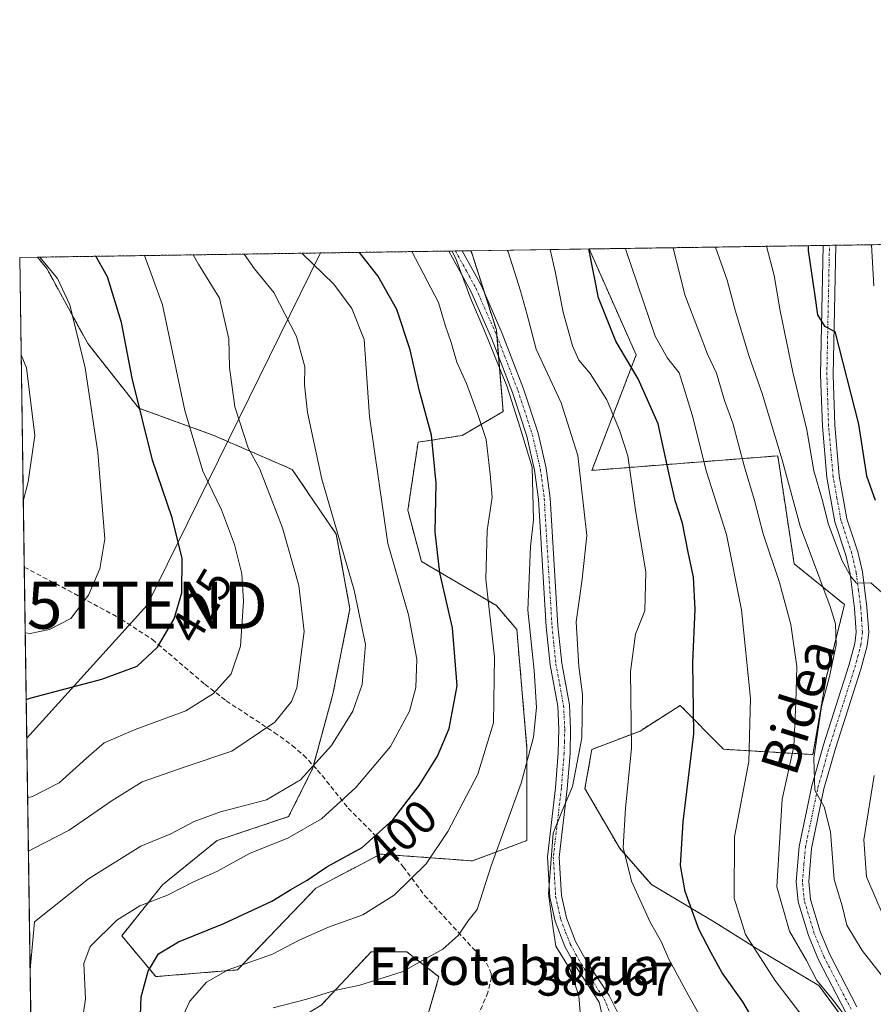
# Model space of a CAD drawing. Units: metres. Extents: x 600017 to 603443, y 4770806 to 4773170.
# Drawn here: x 600017 to 600199, y 4772961 to 4773170 of the extents above; entities that cross this region are included whole.
import ezdxf
from ezdxf.enums import TextEntityAlignment as Align

# ---------------------------------------------------------------- set-up
doc = ezdxf.new("R2010")
doc.units = ezdxf.units.M
doc.header["$MEASUREMENT"] = 0
for name, pattern in [('TRAZO_Y_PUNTO', [1, 0.5, -0.25, 0, -0.25]), ('TRAZOS', [0.75, 0.5, -0.25]), ('TRAZOSX2', [1.5, 1, -0.5])]:
    doc.linetypes.add(name, pattern=pattern)
doc.layers.get('0').update_dxf_attribs({"lineweight": 5})
for name, color, linetype, lineweight in [('Arbolado forestal', 92, 'TRAZOS', 0), ('Arbolado forestal CxS', 92, 'Continuous', 0), ('Camino', 19, 'Continuous', 0), ('Camino Cxs', 19, 'Continuous', 0), ('Camino eje', 39, 'TRAZO_Y_PUNTO', 13), ('Comarca CxS', 133, 'Continuous', 0), ('Comunidad Autónoma CxS', 142, 'Continuous', 0), ('Curva de nivel maestra', 36, 'Continuous', 30), ('Curva de nivel normal', 36, 'Continuous', 0), ('Municipio CxS', 142, 'Continuous', 0), ('Pastizal CxS', 92, 'Continuous', 0), ('Pista pavimentada', 135, 'Continuous', 13), ('Pista pavimentada Cxs', 135, 'Continuous', 0), ('Pista pavimentada eje', 135, 'TRAZO_Y_PUNTO', 0), ('Provincia CxS', 1, 'Continuous', 0), ('Rótulo de curva de nivel directora', 19, 'Continuous', 0), ('Rótulo de punto de cota en terreno', 19, 'Continuous', 0), ('Senda', 19, 'TRAZOSX2', 0), ('Tendido', 6, 'Continuous', 0), ('Texto cartográfico', 19, 'Continuous', 0), ('Torre de tendido puntual', 7, 'Continuous', 0)]:
    doc.layers.add(name, color=color, linetype=linetype, lineweight=lineweight)
doc.styles.add('Arial', font='txt', dxfattribs={"height": 0.2})

# ---------------------------------------------------------------- blocks, each defined once
blk = doc.blocks.new('*U158')
at = {"layer": 'Arbolado forestal CxS', "color": 92, "linetype": 'Continuous', "lineweight": 0}
blk.add_polyline3d([(600221.7, 4772963.11, 351.39), (600196.53, 4772948, 365.25), (600192.54, 4772957.6, 366.19), (600187.18, 4772964.91, 365.88), (600174.02, 4772972.71, 369.78), (600164.76, 4772978.56, 372.63), (600151.6, 4772986.36, 378.24), (600144.77, 4772994.16, 380.1), (600137.46, 4773006.83, 383.56), (600138.93, 4773015.12, 383.91), (600149.16, 4773019.02, 379.6), (600157.7, 4773024.47, 375.95), (600166.89, 4773015.14, 372.52), (600185.91, 4773014.02, 359.88), (600188.7, 4773030.24, 360.07), (600192.62, 4773045.91, 357.78), (600181.91, 4773054.58, 362.01), (600178.44, 4773077.53, 360.02), (600138.93, 4773074.44, 383.76), (600148.35, 4773098.98, 373.39), (600138.35, 4773121.51, 374.69), (600246.35, 4773123.12, 327.72)], dxfattribs=at)
blk = doc.blocks.new('*U176')
at = {"layer": 'Curva de nivel normal', "color": 36, "linetype": 'Continuous', "lineweight": 0}
blk.add_polyline3d([(600065.06, 4773120.42, 410), (600065.06, 4773120.42, 410), (600067.25, 4773117.32, 410), (600071.31, 4773112.24, 410), (600076.19, 4773102.91, 410), (600077.91, 4773096.43, 410), (600077.88, 4773092.66, 410), (600078.47, 4773086.71, 410), (600081.51, 4773072.55, 410), (600088.42, 4773048.98, 410), (600090.79, 4773037.45, 410), (600090.13, 4773028.92, 410), (600088.11, 4773023.25, 410), (600083.58, 4773015.92, 410), (600077.01, 4773008.63, 410), (600069.8, 4773004.39, 410), (600059.98, 4773001.84, 410), (600054.4, 4772999.8, 410), (600049.47, 4772997.16, 410), (600043.08, 4772994.54, 410), (600031.94, 4772987.58, 410), (600020.47, 4772978.42, 410), (600019.55, 4772968.3, 410)], dxfattribs=at)
blk = doc.blocks.new('*U229')
at = {"layer": 'Curva de nivel normal', "color": 36, "linetype": 'Continuous', "lineweight": 0}
blk.add_polyline3d([(600120.95, 4773121.25, 385), (600121.11, 4773120.91, 385), (600123.74, 4773112.58, 385), (600125.21, 4773107.48, 385), (600127.1, 4773100.2, 385), (600132.42, 4773088.82, 385), (600135.93, 4773077.58, 385), (600137.88, 4773060.58, 385), (600136.86, 4773051.34, 385), (600135.59, 4773042.21, 385), (600136.14, 4773032.72, 385), (600136.96, 4773026.85, 385), (600136.81, 4773017.59, 385), (600134.83, 4773007.21, 385), (600132.62, 4773002.07, 385), (600130.69, 4772997.31, 385), (600129.74, 4772984.41, 385), (600130.69, 4772977.03, 385), (600131.29, 4772973.3, 385), (600134.34, 4772968.35, 385), (600136.17, 4772962.75, 385), (600136.81, 4772954.88, 385)], dxfattribs=at)
blk = doc.blocks.new('*U231')
at = {"layer": 'Curva de nivel normal', "color": 36, "linetype": 'Continuous', "lineweight": 0}
blk.add_polyline3d([(600192.92, 4772958.24, 365), (600189.63, 4772962.51, 365), (600186.7, 4772965.96, 365), (600184.57, 4772970.24, 365), (600180.93, 4772976.45, 365), (600178.24, 4772985.93, 365), (600179.34, 4773004.54, 365), (600181.88, 4773015.72, 365), (600182.3, 4773025, 365), (600182.5, 4773032.71, 365), (600181.22, 4773041.64, 365), (600178.77, 4773050.59, 365), (600175.3, 4773060.92, 365), (600173.48, 4773068.04, 365), (600171.28, 4773075.42, 365), (600168.85, 4773084.5, 365), (600167.12, 4773089.29, 365), (600165.43, 4773095.14, 365), (600163.53, 4773099.15, 365), (600161.71, 4773103.84, 365), (600158.68, 4773111.74, 365), (600156.2, 4773121.78, 365)], dxfattribs=at)
blk = doc.blocks.new('*U285')
at = {"layer": 'Pista pavimentada Cxs', "color": 135, "linetype": 'Continuous', "lineweight": 0}
blk.add_polyline3d([(600192.82, 4772959.32, 365.48), (600187.08, 4772970.4, 364.08), (600184.94, 4772975.53, 363.54), (600182.76, 4772982.7, 363.06), (600182.36, 4772987.02, 362.45), (600182.99, 4772994.45, 362.47), (600185.69, 4773007.34, 360.25), (600188.15, 4773016.1, 359.18), (600193.55, 4773032.92, 357.64), (600194.82, 4773037.61, 357.57), (600195.11, 4773040.07, 357.11), (600194.76, 4773045.07, 356.55), (600193.81, 4773052.44, 355.58), (600192.88, 4773056.43, 354.65), (600190.57, 4773063.53, 354.23), (600188.89, 4773072.9, 353.53), (600187.91, 4773083.86, 352.84), (600187.54, 4773094.74, 351.12), (600188.1, 4773122.26, 348.42), (600190.74, 4773122.3, 348.26), (600190.18, 4773094.76, 350.86), (600190.55, 4773084.02, 352.01), (600191.5, 4773073.25, 352.76), (600193.14, 4773064.17, 353.38), (600195.43, 4773057.14, 354.3), (600196.41, 4773052.9, 354.73), (600197.38, 4773045.33, 355.4), (600197.76, 4773040.01, 356), (600197.42, 4773037.11, 356.32), (600196.07, 4773032.17, 357.07), (600190.68, 4773015.34, 358.76), (600188.25, 4773006.71, 359.46), (600185.61, 4772994.06, 361.56), (600185, 4772987.03, 361.94), (600185.36, 4772983.22, 362.29), (600187.43, 4772976.42, 362.56), (600189.47, 4772971.52, 363.12), (600195.24, 4772960.39, 364.55)], dxfattribs=at)
blk = doc.blocks.new('*U298')
at = {"layer": 'Pista pavimentada eje', "color": 135, "linetype": 'TRAZO_Y_PUNTO', "lineweight": 0}
blk.add_polyline3d([(600194.03, 4772959.86, 364.99), (600188.28, 4772970.96, 363.59), (600186.19, 4772975.98, 363.05), (600184.06, 4772982.96, 362.67), (600183.86, 4772985.12, 362.42), (600183.68, 4772987.03, 362.19), (600184, 4772990.74, 362.04), (600184.3, 4772994.26, 362.01), (600185.65, 4773000.7, 360.79), (600186.97, 4773007.03, 359.64), (600188.2, 4773011.41, 359.14), (600189.42, 4773015.72, 358.95), (600192.12, 4773024.13, 357.91), (600194.81, 4773032.55, 357.34), (600195.45, 4773034.89, 357.11), (600196.12, 4773037.36, 356.64), (600196.44, 4773040.04, 356.09), (600196.25, 4773042.7, 355.88), (600196.07, 4773045.2, 355.7), (600195.6, 4773048.89, 355.57), (600195.11, 4773052.67, 355.13), (600194.62, 4773054.79, 354.83), (600194.16, 4773056.79, 354.45), (600191.86, 4773063.85, 353.59), (600191.02, 4773068.54, 353.46), (600190.2, 4773073.08, 353.13), (600189.71, 4773078.56, 352.85), (600189.23, 4773083.94, 352.42), (600189.05, 4773089.31, 351.48), (600188.86, 4773094.75, 350.99), (600189.42, 4773122.28, 348.34)], dxfattribs=at)
blk = doc.blocks.new('5TTEND')
blk.add_text('5TTEND', height=10).set_placement((0, 0), align=Align.MIDDLE_CENTER)

msp = doc.modelspace()

# ---------------------------------------------------------------- linework, layer by layer
at = {"layer": 'Arbolado forestal', "color": 92, "linetype": 'TRAZOS', "lineweight": 0}
for points in [[(600138.35, 4773121.51, 374.69), (600188.1, 4773122.26, 348.42), (600189.42, 4773122.28, 348.34), (600190.74, 4773122.3, 348.26), (600207.8, 4773122.55, 341.19), (600209.16, 4773122.57, 340.78), (600210.53, 4773122.59, 340.37), (600246.35, 4773123.13, 327.72)], [(600021.11, 4773119.77, 430.28), (600108.52, 4773121.07, 390.74), (600109.93, 4773121.09, 389.97), (600111.35, 4773121.11, 389.2), (600113.25, 4773121.14, 388.29)], [(600021.11, 4773119.77, 430.28), (600023.1, 4773117.34, 430.24), (600031.78, 4773101.42, 428.87), (600042.64, 4773087.67, 424.79), (600058.56, 4773081.88, 417.11), (600075.21, 4773074.64, 412.04), (600084.62, 4773060.89, 409.85), (600087.51, 4773044.97, 410.67), (600083.89, 4773026.87, 412.21), (600079.74, 4773011.66, 410.03), (600079.55, 4773010.95, 409.88), (600074.48, 4773000.82, 407.1), (600059.28, 4772995.75, 407.22), (600047.7, 4772986.34, 405.78), (600039.02, 4772975.49, 403.28), (600046.26, 4772966.8, 398.85), (600063.63, 4772968.25, 394.37), (600080.27, 4772985.62, 398.85), (600094.02, 4772992.86, 398.34), (600096.78, 4772992.65, 397.53), (600113.56, 4772991.41, 391.71), (600125.14, 4772995.75, 387.6), (600125.14, 4773015.29, 390.42), (600122.97, 4773040.62, 391.33), (600118.63, 4773045.69, 393.48), (600102.71, 4773055.1, 401.35), (600099.81, 4773065.95, 402.25), (600101.99, 4773080.43, 401.14), (600111.39, 4773081.88, 397.34), (600120.08, 4773086.94, 391.54), (600119.11, 4773098.59, 389.64), (600118.74, 4773103.03, 388.87), (600118.63, 4773104.31, 388.67), (600116.19, 4773111.94, 388.69), (600113.25, 4773121.14, 388.29)], [(600221.7, 4772963.11, 351.39), (600198.22, 4772949.02, 365.22), (600196.97, 4772948.27, 365.24), (600196.53, 4772948.01, 365.25), (600195.4, 4772950.72, 365.94), (600192.54, 4772957.6, 366.19), (600187.18, 4772964.91, 365.88), (600174.02, 4772972.71, 369.78), (600164.76, 4772978.56, 372.63), (600151.6, 4772986.36, 378.24), (600144.77, 4772994.16, 380.1), (600137.46, 4773006.83, 383.56), (600138.93, 4773015.12, 383.91), (600149.16, 4773019.02, 379.6), (600157.7, 4773024.47, 375.95), (600166.89, 4773015.14, 372.52), (600185.91, 4773014.02, 359.88), (600188.7, 4773030.24, 360.07), (600192.62, 4773045.91, 357.78), (600181.91, 4773054.58, 362.01), (600178.44, 4773077.53, 360.02), (600138.93, 4773074.44, 383.76), (600148.34, 4773098.98, 373.39), (600138.35, 4773121.51, 374.69)], [(600103.95, 4772958.14, 386.55), (600106.42, 4772966.78, 388.68), (600099.59, 4772972.09, 390.87), (600092.01, 4772972.09, 391.94), (600081.4, 4772960.72, 389.19)]]:
    msp.add_polyline3d(points, dxfattribs=at)
at = {"layer": 'Arbolado forestal CxS', "color": 92, "linetype": 'Continuous', "lineweight": 0}
msp.add_polyline3d([(600021.11, 4773119.77, 430.28), (600113.25, 4773121.14, 388.29), (600118.63, 4773104.31, 388.67), (600120.08, 4773086.94, 391.54), (600111.39, 4773081.88, 397.34), (600101.99, 4773080.43, 401.14), (600099.81, 4773065.95, 402.25), (600102.71, 4773055.1, 401.35), (600118.63, 4773045.69, 393.48), (600122.97, 4773040.62, 391.33), (600125.14, 4773015.29, 390.42), (600125.14, 4772995.75, 387.6), (600113.56, 4772991.41, 391.71), (600094.02, 4772992.86, 398.34), (600080.27, 4772985.62, 398.85), (600063.63, 4772968.25, 394.37), (600046.26, 4772966.8, 398.85), (600039.02, 4772975.49, 403.28), (600047.7, 4772986.34, 405.78), (600059.28, 4772995.75, 407.22), (600074.48, 4773000.82, 407.09), (600079.55, 4773010.95, 409.88), (600083.89, 4773026.87, 412.21), (600087.51, 4773044.97, 410.67), (600084.62, 4773060.89, 409.85), (600075.21, 4773074.64, 412.04), (600058.56, 4773081.88, 417.11), (600042.64, 4773087.66, 424.79), (600031.78, 4773101.42, 428.87), (600023.1, 4773117.34, 430.24), (600021.11, 4773119.77, 430.28)], close=True, dxfattribs=at)
msp.add_polyline3d([(600022.98, 4772735.13, 334.28), (600020.42, 4772909.38, 396.84), (600048.79, 4772923.57, 393.05), (600055.62, 4772943.28, 391.26), (600063.96, 4772950.1, 389.29), (600081.4, 4772960.72, 389.19), (600092.01, 4772972.09, 391.94), (600099.59, 4772972.09, 390.87), (600106.42, 4772966.78, 388.68), (600103.38, 4772956.17, 386.27), (600100.35, 4772944.04, 382.47), (600104.14, 4772929.63, 380.05), (600114, 4772914.47, 376.03), (600124.61, 4772901.58, 373.06), (600140.53, 4772887.93, 369.89), (600157.21, 4772882.63, 364.32), (600173.89, 4772872.01, 353.47), (600191.33, 4772866.71, 346.07), (600211.04, 4772867.47, 339.42)], dxfattribs=at)
at = {"layer": 'Camino', "color": 19, "linetype": 'Continuous', "lineweight": 0}
for points in [[(600108.52, 4773121.07, 390.74), (600111.35, 4773121.11, 389.2)], [(600135.64, 4772951.74, 385.04), (600139.41, 4772954.67, 384.73), (600141.14, 4772958.63, 384.59), (600140.5, 4772961.39, 384.69), (600135.64, 4772968.77, 384.55), (600133.19, 4772973.21, 384.51), (600131.11, 4772978.61, 384.66), (600129.99, 4772983.68, 385.02), (600129.48, 4772992.29, 385.57), (600131.19, 4773006.97, 385.63), (600131.78, 4773014.38, 386.27), (600131.92, 4773019.43, 386.57), (600131.66, 4773024.31, 386.77), (600130.03, 4773033.13, 387.48), (600129.21, 4773041.21, 387.95), (600127.55, 4773068.31, 389.53), (600126.74, 4773074.51, 389.88), (600125.07, 4773081.69, 389.69), (600122.04, 4773090.97, 389.21), (600117.58, 4773102.57, 389.42), (600113.18, 4773112.56, 389.93), (600108.52, 4773121.07, 390.74)], [(600111.35, 4773121.11, 389.2), (600115.44, 4773113.65, 388.88), (600119.89, 4773103.51, 388.35), (600124.4, 4773091.81, 388), (600127.48, 4773082.37, 388.27), (600129.21, 4773074.94, 388.65), (600130.04, 4773068.56, 388.58), (600131.7, 4773041.41, 386.71), (600132.51, 4773033.47, 386.16), (600134.15, 4773024.57, 385.86), (600134.42, 4773019.46, 385.95), (600134.28, 4773014.23, 385.61), (600133.68, 4773006.74, 384.76), (600131.98, 4772992.23, 384.56), (600132.47, 4772984.03, 384.45), (600133.51, 4772979.31, 384.33), (600135.46, 4772974.26, 384.28), (600137.75, 4772970.1, 384.24), (600142.59, 4772962.77, 384.58), (600145.39, 4772957.28, 384.74), (600146.65, 4772952.05, 384.63), (600145.99, 4772945.82, 384.71)]]:
    msp.add_polyline3d(points, dxfattribs=at)
at = {"layer": 'Camino Cxs', "color": 19, "linetype": 'Continuous', "lineweight": 0}
msp.add_polyline3d([(600141.14, 4772958.63, 384.59), (600140.5, 4772961.39, 384.69), (600135.64, 4772968.77, 384.55), (600133.19, 4772973.21, 384.51), (600131.11, 4772978.61, 384.66), (600129.99, 4772983.68, 385.02), (600129.48, 4772992.29, 385.57), (600131.19, 4773006.97, 385.63), (600131.78, 4773014.38, 386.27), (600131.92, 4773019.43, 386.57), (600131.66, 4773024.31, 386.77), (600130.03, 4773033.13, 387.48), (600129.21, 4773041.21, 387.95), (600127.55, 4773068.31, 389.53), (600126.74, 4773074.51, 389.88), (600125.07, 4773081.69, 389.69), (600122.04, 4773090.97, 389.21), (600117.58, 4773102.57, 389.42), (600113.18, 4773112.56, 389.93), (600108.52, 4773121.07, 390.74), (600111.35, 4773121.11, 389.21), (600111.35, 4773121.11, 389.2), (600115.44, 4773113.65, 388.88), (600119.89, 4773103.51, 388.35), (600124.4, 4773091.81, 388), (600127.48, 4773082.37, 388.27), (600129.21, 4773074.94, 388.65), (600130.04, 4773068.56, 388.58), (600131.7, 4773041.41, 386.71), (600132.51, 4773033.47, 386.16), (600134.15, 4773024.57, 385.86), (600134.42, 4773019.46, 385.95), (600134.28, 4773014.23, 385.61), (600133.68, 4773006.74, 384.76), (600131.98, 4772992.23, 384.56), (600132.47, 4772984.03, 384.45), (600133.51, 4772979.31, 384.33), (600135.46, 4772974.26, 384.28), (600137.75, 4772970.1, 384.24), (600142.59, 4772962.77, 384.58), (600145.39, 4772957.28, 384.74)], dxfattribs=at)
at = {"layer": 'Camino eje', "color": 39, "linetype": 'TRAZO_Y_PUNTO', "lineweight": 13}
msp.add_polyline3d([(600109.93, 4773121.09, 389.97), (600109.94, 4773121.09, 389.97), (600112.27, 4773116.84, 389.51), (600114.31, 4773113.11, 389.38), (600116.54, 4773108.04, 388.7), (600118.74, 4773103.04, 388.87), (600120.97, 4773097.24, 388.81), (600123.22, 4773091.39, 388.6), (600126.28, 4773082.03, 388.91), (600127.98, 4773074.73, 389.26), (600128.8, 4773068.44, 389.05), (600130.46, 4773041.31, 387.33), (600130.86, 4773037.34, 387.04), (600131.27, 4773033.3, 386.69), (600132.09, 4773028.89, 386.31), (600132.91, 4773024.44, 386.32), (600133.17, 4773019.45, 386.26), (600133.1, 4773016.83, 386.13), (600133.03, 4773014.31, 385.94), (600132.44, 4773006.86, 385.16), (600131.59, 4772999.6, 384.86), (600130.73, 4772992.26, 385.04), (600130.99, 4772987.96, 384.83), (600131.23, 4772983.86, 384.7), (600132.31, 4772978.96, 384.47), (600133.35, 4772976.26, 384.41), (600134.33, 4772973.74, 384.39), (600135.55, 4772971.52, 384.41), (600136.7, 4772969.44, 384.35), (600139.13, 4772965.75, 384.55), (600141.55, 4772962.08, 384.66), (600143.53, 4772957.18, 384.64)], dxfattribs=at)
at = {"layer": 'Comarca CxS', "color": 133, "linetype": 'Continuous', "lineweight": 0}
msp.add_polyline3d([(600209.35, 4770808.51, 702.53), (600051.29, 4770806.15, 670.72), (600024.03, 4772662.98, 316.49), (600017.33, 4773119.71, 431.4), (603407.97, 4773170.26, 396.31), (603443.03, 4770856.7, 737.1), (600209.35, 4770808.51, 702.53)], close=True, dxfattribs=at)
msp.add_polyline3d([(600209.35, 4770808.51, 702.53), (600051.29, 4770806.15, 670.72), (600024.03, 4772662.98, 316.49), (600017.33, 4773119.71, 431.4), (603407.97, 4773170.26, 396.31), (603443.03, 4770856.7, 737.1), (600209.35, 4770808.51, 702.53)], close=True, dxfattribs=at)
at = {"layer": 'Comunidad Autónoma CxS', "color": 142, "linetype": 'Continuous', "lineweight": 0}
msp.add_polyline3d([(600209.35, 4770808.51, 702.53), (600051.29, 4770806.15, 670.72), (600024.03, 4772662.98, 316.49), (600017.33, 4773119.71, 431.4), (600330.52, 4773124.38, 308.68), (601509.59, 4773141.96, 503.64), (603407.97, 4773170.26, 396.31), (603443.03, 4770856.7, 737.1), (600209.35, 4770808.51, 702.53)], close=True, dxfattribs=at)
msp.add_polyline3d([(600209.35, 4770808.51, 702.53), (600051.29, 4770806.15, 670.72), (600024.03, 4772662.98, 316.49), (600017.33, 4773119.71, 431.4), (600330.52, 4773124.38, 308.68), (601509.59, 4773141.96, 503.64), (603407.97, 4773170.26, 396.31), (603443.03, 4770856.7, 737.1), (600209.35, 4770808.51, 702.53)], close=True, dxfattribs=at)
at = {"layer": 'Curva de nivel maestra', "color": 36, "linetype": 'Continuous', "lineweight": 30}
for points in [[(600042.99, 4772958.64, 400), (600043.13, 4772962.53, 400), (600044.63, 4772967.94, 400), (600046.82, 4772971.68, 400), (600051.06, 4772974.23, 400), (600060.68, 4772978.08, 400), (600070.9, 4772982.88, 400), (600074.93, 4772985.31, 400), (600078.44, 4772987.28, 400), (600082.61, 4772990.13, 400), (600090.1, 4772994.26, 400), (600096.6, 4773000.16, 400), (600102.24, 4773007.42, 400), (600106.15, 4773013.71, 400), (600108.61, 4773019.57, 400), (600110.27, 4773028.61, 400), (600109.34, 4773040.96, 400), (600106.65, 4773052.64, 400), (600105.6, 4773061.32, 400), (600105.87, 4773071.7, 400), (600104.81, 4773081.91, 400), (600102.19, 4773091.57, 400), (600100.3, 4773100.07, 400), (600097.46, 4773108.61, 400), (600093.46, 4773115.79, 400), (600089.56, 4773120.79, 400)], [(600176.14, 4772952.82, 375), (600171.04, 4772961.46, 375), (600166.59, 4772967.61, 375), (600164.3, 4772971.85, 375), (600161.66, 4772976.91, 375), (600158.76, 4772984.93, 375), (600157.74, 4772990.46, 375), (600158.36, 4772999.7, 375), (600160.63, 4773018.45, 375), (600160.39, 4773033.59, 375), (600160.86, 4773044.93, 375), (600160.5, 4773051.74, 375), (600159.36, 4773057.02, 375), (600158.21, 4773063.22, 375), (600156.63, 4773068.02, 375), (600155.27, 4773073.94, 375), (600152.99, 4773084.31, 375), (600148.76, 4773093.88, 375), (600144.04, 4773101.92, 375), (600140.36, 4773111.1, 375), (600138.25, 4773121.51, 375)], [(600184.91, 4773122.21, 350), (600184.92, 4773121.22, 350), (600186.3, 4773111.55, 350), (600186.88, 4773107.52, 350), (600188.39, 4773105.12, 350), (600190.59, 4773104, 350), (600195.59, 4773084.24, 350), (600197.32, 4773073.31, 350), (600199.12, 4773068.11, 350)], [(600018.71, 4773025.7, 425), (600019.77, 4773026.11, 425), (600034.81, 4773030.06, 425), (600042.31, 4773032.79, 425), (600046.61, 4773036.88, 425), (600050.16, 4773042.89, 425), (600051.8, 4773048.43, 425), (600051.89, 4773055.73, 425), (600049.71, 4773064.38, 425), (600045.54, 4773076.6, 425), (600041.2, 4773094.08, 425), (600038.93, 4773105.91, 425), (600035.97, 4773115.58, 425), (600033.54, 4773119.95, 425)]]:
    msp.add_polyline3d(points, dxfattribs=at)
at = {"layer": 'Curva de nivel normal', "color": 36, "linetype": 'Continuous', "lineweight": 0}
for points in [[(600050.79, 4772955.79, 395), (600053.52, 4772961.56, 395), (600057.02, 4772965.6, 395), (600061.66, 4772968.22, 395), (600071.02, 4772971.55, 395), (600076.89, 4772974.6, 395), (600082.93, 4772977.31, 395), (600090.27, 4772979.97, 395), (600096.93, 4772984.1, 395), (600103.74, 4772990.82, 395), (600108.29, 4772997.65, 395), (600114.66, 4773009.86, 395), (600118.03, 4773020.74, 395), (600118.2, 4773034.77, 395), (600116.36, 4773051.32, 395), (600116.67, 4773061.66, 395), (600117.76, 4773068.74, 395), (600117.32, 4773073.6, 395), (600116.48, 4773081.02, 395), (600114.59, 4773086.54, 395), (600112.26, 4773092.9, 395), (600110.25, 4773097.48, 395), (600108.99, 4773101.66, 395), (600107.74, 4773105.31, 395), (600106.3, 4773110.12, 395), (600100.67, 4773120.95, 395)], [(600071.2, 4772960.18, 390), (600078.38, 4772962.02, 390), (600084.27, 4772963.83, 390), (600089.6, 4772964.96, 390), (600098.6, 4772967.86, 390), (600107.27, 4772972.65, 390), (600110.6, 4772975.6, 390), (600112.6, 4772978.62, 390), (600114.55, 4772981.1, 390), (600117.49, 4772990.34, 390), (600123.89, 4773007.93, 390), (600126.54, 4773017.75, 390), (600127.14, 4773024.01, 390), (600126.68, 4773031.89, 390), (600125.3, 4773044.74, 390), (600125.89, 4773058.25, 390), (600126.51, 4773063.92, 390), (600126.24, 4773075.11, 390), (600123.71, 4773083.5, 390), (600120.91, 4773092.22, 390), (600115.94, 4773104.47, 390), (600113.14, 4773111.08, 390), (600110.06, 4773119.24, 390), (600109.22, 4773121.08, 390)], [(600162.63, 4772957.11, 380), (600159.37, 4772962.95, 380), (600155.3, 4772970.55, 380), (600153.7, 4772974.12, 380), (600151.32, 4772978.4, 380), (600147.35, 4772987.13, 380), (600145.6, 4772994.26, 380), (600146.05, 4773002.59, 380), (600147.34, 4773015.28, 380), (600147.13, 4773031.68, 380), (600148.2, 4773039.61, 380), (600150.2, 4773044.59, 380), (600150.36, 4773052.84, 380), (600148.3, 4773065.49, 380), (600146.56, 4773077.52, 380), (600144.77, 4773083, 380), (600142.12, 4773089.44, 380), (600138.57, 4773095.01, 380), (600136.15, 4773097.86, 380), (600134.78, 4773100.91, 380), (600132.8, 4773108.05, 380), (600131.12, 4773116.74, 380), (600130.09, 4773121.39, 380)], [(600187.29, 4772953.66, 370), (600177.78, 4772966.04, 370), (600171.61, 4772975.79, 370), (600169.15, 4772983.48, 370), (600169.26, 4772996.5, 370), (600172.31, 4773012.55, 370), (600172.62, 4773025.92, 370), (600170.69, 4773044.8, 370), (600167.56, 4773060.78, 370), (600163.3, 4773074.13, 370), (600160.22, 4773086.24, 370), (600158.52, 4773091.81, 370), (600157.5, 4773095.21, 370), (600154.98, 4773098.32, 370), (600152.4, 4773102.96, 370), (600146.12, 4773121.34, 370), (600146.08, 4773121.63, 370), (600146.08, 4773121.63, 370)], [(600202.5, 4772964.52, 360), (600196.34, 4772972.33, 360), (600193.14, 4772977.76, 360), (600192.1, 4772981.84, 360), (600190.41, 4772987.43, 360), (600189.61, 4772997.57, 360), (600188.32, 4773002.94, 360), (600186.28, 4773006.46, 360), (600186.12, 4773013.25, 360), (600187.73, 4773024.25, 360), (600189.44, 4773030.59, 360), (600190.83, 4773037.35, 360), (600190.67, 4773041.84, 360), (600189.59, 4773045.51, 360), (600183.2, 4773062.55, 360), (600179.36, 4773076.68, 360), (600175.1, 4773090.82, 360), (600172.3, 4773098.88, 360), (600169.36, 4773108.48, 360), (600167.69, 4773114.91, 360), (600165.22, 4773121.91, 360)], [(600200.5, 4773048.54, 355), (600198.2, 4773050.56, 355), (600195.18, 4773050.43, 355), (600193.95, 4773051.9, 355), (600192.11, 4773055.18, 355), (600189.18, 4773062.9, 355), (600187.87, 4773068.25, 355), (600186.08, 4773074.31, 355), (600184.58, 4773083.03, 355), (600181.67, 4773095.34, 355), (600178.94, 4773108.33, 355), (600177.69, 4773115.88, 355), (600176.06, 4773122.08, 355)], [(600198.86, 4773113.7, 345), (600198.38, 4773122.41, 345)], [(600018.5, 4773039.91, 430), (600019.57, 4773039.78, 430), (600023.69, 4773040.59, 430), (600028.2, 4773042.95, 430), (600031.96, 4773047.94, 430), (600034.39, 4773053.53, 430), (600035.4, 4773059.85, 430), (600033.92, 4773078.22, 430), (600031.27, 4773096.23, 430), (600028.01, 4773109.64, 430), (600025.37, 4773115.26, 430), (600021.61, 4773119.77, 430)], [(600043.86, 4773120.11, 420), (600043.86, 4773120.11, 420), (600047.68, 4773109.66, 420), (600052.42, 4773087.14, 420), (600056.28, 4773074.26, 420), (600060.2, 4773066.02, 420), (600063, 4773058.68, 420), (600064.52, 4773052.44, 420), (600064.89, 4773046.61, 420), (600064.28, 4773037.1, 420), (600062.25, 4773031.15, 420), (600058.53, 4773027.01, 420), (600052.66, 4773023.32, 420), (600041.87, 4773019.32, 420), (600035.28, 4773016.48, 420), (600031.53, 4773013.28, 420), (600025.71, 4773008.03, 420), (600020.08, 4773005.07, 420), (600019.02, 4773004.85, 420)], [(600019.18, 4772993.5, 415), (600020.24, 4772994.08, 415), (600027.82, 4772997.91, 415), (600036.96, 4773004.25, 415), (600043.38, 4773008.22, 415), (600052.48, 4773011.43, 415), (600062.4, 4773014.76, 415), (600071.55, 4773020.89, 415), (600075.11, 4773025.28, 415), (600076.2, 4773028.21, 415), (600077.76, 4773040.2, 415), (600076.65, 4773049.97, 415), (600073.2, 4773062.19, 415), (600068.34, 4773074.73, 415), (600065.88, 4773079.23, 415), (600063.04, 4773087.92, 415), (600061.95, 4773096.3, 415), (600061.74, 4773102.39, 415), (600059.82, 4773111.04, 415), (600055.34, 4773118.26, 415), (600054.17, 4773120.26, 415)], [(600030.14, 4772953.86, 405), (600031.29, 4772962.1, 405), (600030.98, 4772969.63, 405), (600032.29, 4772973.22, 405), (600038, 4772978.79, 405), (600042.88, 4772981.88, 405), (600048.73, 4772984.16, 405), (600054.3, 4772986.97, 405), (600059.19, 4772989.19, 405), (600066.28, 4772993.07, 405), (600074.33, 4772996.26, 405), (600081.49, 4773000.38, 405), (600088.78, 4773007.03, 405), (600096.11, 4773015.7, 405), (600100.18, 4773023.25, 405), (600101.49, 4773028.25, 405), (600101.76, 4773034.29, 405), (600099.97, 4773043.72, 405), (600095.59, 4773058.89, 405), (600091.7, 4773085.91, 405), (600090.54, 4773102.28, 405), (600087.91, 4773108.89, 405), (600084.06, 4773114.06, 405), (600077.31, 4773120.6, 405)], [(600018.09, 4773067.89, 435), (600019.1, 4773072, 435), (600020.54, 4773081.88, 435), (600018.74, 4773096.25, 435), (600017.63, 4773099, 435)], [(600202.62, 4772975.66, 355), (600197.3, 4772988.04, 355), (600196.71, 4772995.9, 355), (600198.91, 4773009.59, 355)]]:
    msp.add_polyline3d(points, dxfattribs=at)
at = {"layer": 'Municipio CxS', "color": 142, "linetype": 'Continuous', "lineweight": 0}
for points in [[(600024.03, 4772662.98, 316.49), (600017.33, 4773119.71, 431.4), (600330.52, 4773124.38, 308.68), (600330.13, 4773122.98, 308.68), (600306.57, 4773053.23, 305.75), (600315.47, 4773046.56, 308.95), (600320.28, 4773042.95, 309.07), (600321.58, 4773042.05, 309.07), (600322.96, 4773041.09, 309.04), (600325.9, 4773039.06, 308.74), (600354.23, 4773021.18, 322.37), (600356.13, 4773019.97, 323.7), (600359.19, 4773017.68, 325.95), (600374.84, 4773005.98, 337.96), (600377.3, 4773004.14, 339.23)], [(600024.03, 4772662.98, 316.49), (600017.33, 4773119.71, 431.4), (600330.52, 4773124.38, 308.68), (600330.13, 4773122.98, 308.68), (600306.57, 4773053.23, 305.75), (600315.47, 4773046.56, 308.95), (600320.28, 4773042.94, 309.07), (600321.58, 4773042.05, 309.07), (600322.96, 4773041.09, 309.04), (600325.9, 4773039.06, 308.74), (600354.23, 4773021.18, 322.37), (600356.13, 4773019.97, 323.7), (600359.19, 4773017.68, 325.95), (600374.84, 4773005.98, 337.96), (600377.3, 4773004.14, 339.23)]]:
    msp.add_polyline3d(points, dxfattribs=at)
at = {"layer": 'Pastizal CxS', "color": 92, "linetype": 'Continuous', "lineweight": 0}
for points in [[(600020.42, 4772909.38, 396.84), (600017.33, 4773119.71, 431.4), (600021.11, 4773119.77, 430.28), (600023.1, 4773117.34, 430.24), (600031.78, 4773101.42, 428.87), (600042.64, 4773087.66, 424.79), (600058.56, 4773081.88, 417.11), (600075.21, 4773074.64, 412.04), (600084.62, 4773060.89, 409.85), (600087.51, 4773044.97, 410.67), (600083.89, 4773026.87, 412.21), (600079.55, 4773010.95, 409.88), (600074.48, 4773000.82, 407.09), (600059.28, 4772995.75, 407.22), (600047.7, 4772986.34, 405.78), (600039.02, 4772975.49, 403.28), (600046.26, 4772966.8, 398.85), (600063.63, 4772968.25, 394.37), (600080.27, 4772985.62, 398.85), (600094.02, 4772992.86, 398.34), (600113.56, 4772991.41, 391.71), (600125.14, 4772995.75, 387.6), (600125.14, 4773015.29, 390.42), (600122.97, 4773040.62, 391.33), (600118.63, 4773045.69, 393.48), (600102.71, 4773055.1, 401.35), (600099.81, 4773065.95, 402.25), (600101.99, 4773080.43, 401.14), (600111.39, 4773081.88, 397.34), (600120.08, 4773086.94, 391.54), (600118.63, 4773104.31, 388.67), (600113.25, 4773121.14, 388.29), (600138.35, 4773121.51, 374.69), (600148.35, 4773098.98, 373.39), (600138.93, 4773074.44, 383.76), (600178.44, 4773077.53, 360.02), (600181.91, 4773054.58, 362.01), (600192.62, 4773045.91, 357.78), (600188.7, 4773030.24, 360.07), (600185.91, 4773014.02, 359.88), (600166.89, 4773015.14, 372.52), (600157.7, 4773024.47, 375.95), (600149.16, 4773019.02, 379.6), (600138.93, 4773015.12, 383.91), (600137.46, 4773006.83, 383.56), (600144.77, 4772994.16, 380.1), (600151.6, 4772986.36, 378.24), (600164.76, 4772978.56, 372.63), (600174.02, 4772972.71, 369.78), (600187.18, 4772964.91, 365.88), (600192.54, 4772957.6, 366.19)], [(600021.11, 4773119.77, 430.28), (600023.1, 4773117.34, 430.24), (600031.78, 4773101.42, 428.87), (600042.64, 4773087.67, 424.79), (600058.56, 4773081.88, 417.11), (600075.21, 4773074.64, 412.04), (600084.62, 4773060.89, 409.85), (600087.51, 4773044.97, 410.67), (600083.89, 4773026.87, 412.21), (600079.74, 4773011.66, 410.03), (600079.55, 4773010.95, 409.88), (600074.48, 4773000.82, 407.1), (600059.28, 4772995.75, 407.22), (600047.7, 4772986.34, 405.78), (600039.02, 4772975.49, 403.28), (600046.26, 4772966.8, 398.85), (600063.63, 4772968.25, 394.37), (600080.27, 4772985.62, 398.85), (600094.02, 4772992.86, 398.34), (600096.78, 4772992.65, 397.53), (600113.56, 4772991.41, 391.71), (600125.14, 4772995.75, 387.6), (600125.14, 4773015.29, 390.42), (600122.97, 4773040.62, 391.33), (600118.63, 4773045.69, 393.48), (600102.71, 4773055.1, 401.35), (600099.81, 4773065.95, 402.25), (600101.99, 4773080.43, 401.14), (600111.39, 4773081.88, 397.34), (600120.08, 4773086.94, 391.54), (600119.11, 4773098.59, 389.64), (600118.74, 4773103.03, 388.87), (600118.63, 4773104.31, 388.67), (600116.19, 4773111.94, 388.69), (600113.25, 4773121.14, 388.29)], [(600113.25, 4773121.14, 388.29), (600138.35, 4773121.51, 374.69)], [(600221.7, 4772963.11, 351.39), (600198.22, 4772949.02, 365.22), (600196.97, 4772948.27, 365.24), (600196.53, 4772948.01, 365.25), (600195.4, 4772950.72, 365.94), (600192.54, 4772957.6, 366.19), (600187.18, 4772964.91, 365.88), (600174.02, 4772972.71, 369.78), (600164.76, 4772978.56, 372.63), (600151.6, 4772986.36, 378.24), (600144.77, 4772994.16, 380.1), (600137.46, 4773006.83, 383.56), (600138.93, 4773015.12, 383.91), (600149.16, 4773019.02, 379.6), (600157.7, 4773024.47, 375.95), (600166.89, 4773015.14, 372.52), (600185.91, 4773014.02, 359.88), (600188.7, 4773030.24, 360.07), (600192.62, 4773045.91, 357.78), (600181.91, 4773054.58, 362.01), (600178.44, 4773077.53, 360.02), (600138.93, 4773074.44, 383.76), (600148.34, 4773098.98, 373.39), (600138.35, 4773121.51, 374.69)], [(600020.42, 4772909.38, 396.84), (600018.3, 4773053.87, 434.13), (600017.33, 4773119.71, 431.4), (600021.11, 4773119.77, 430.28)], [(600103.38, 4772956.17, 386.27), (600106.42, 4772966.78, 388.68), (600099.59, 4772972.09, 390.87), (600092.01, 4772972.09, 391.94), (600081.4, 4772960.72, 389.19)], [(600103.95, 4772958.14, 386.55), (600106.42, 4772966.78, 388.68), (600099.59, 4772972.09, 390.87), (600092.01, 4772972.09, 391.94), (600081.4, 4772960.72, 389.19)]]:
    msp.add_polyline3d(points, dxfattribs=at)
at = {"layer": 'Pista pavimentada', "color": 135, "linetype": 'Continuous', "lineweight": 13}
for points in [[(600192.82, 4772959.32, 365.48), (600187.08, 4772970.4, 364.08), (600184.94, 4772975.53, 363.54), (600182.76, 4772982.7, 363.06), (600182.36, 4772987.02, 362.45), (600182.99, 4772994.45, 362.47), (600185.69, 4773007.34, 360.25), (600188.15, 4773016.1, 359.18), (600193.55, 4773032.92, 357.64), (600194.82, 4773037.61, 357.57), (600195.11, 4773040.07, 357.11), (600194.76, 4773045.07, 356.55), (600193.81, 4773052.44, 355.58), (600192.88, 4773056.43, 354.65), (600190.57, 4773063.53, 354.23), (600188.89, 4773072.9, 353.53), (600187.91, 4773083.86, 352.84), (600187.54, 4773094.74, 351.12), (600188.1, 4773122.26, 348.42)], [(600190.74, 4773122.3, 348.26), (600190.18, 4773094.76, 350.86), (600190.55, 4773084.02, 352.01), (600191.5, 4773073.25, 352.76), (600193.14, 4773064.17, 353.38), (600195.43, 4773057.14, 354.3), (600196.41, 4773052.9, 354.73), (600197.38, 4773045.33, 355.4), (600197.76, 4773040.01, 356), (600197.42, 4773037.11, 356.32), (600196.07, 4773032.17, 357.07), (600190.68, 4773015.34, 358.76), (600188.25, 4773006.71, 359.46), (600185.61, 4772994.06, 361.56), (600185, 4772987.03, 361.94), (600185.36, 4772983.22, 362.29), (600187.43, 4772976.42, 362.56), (600189.47, 4772971.52, 363.12), (600195.24, 4772960.39, 364.55)], [(600188.1, 4773122.26, 348.42), (600190.74, 4773122.3, 348.26)]]:
    msp.add_polyline3d(points, dxfattribs=at)
at = {"layer": 'Provincia CxS', "color": 1, "linetype": 'Continuous', "lineweight": 0}
msp.add_polyline3d([(603443.03, 4770856.7, 737.1), (600051.29, 4770806.15, 670.72), (600017.33, 4773119.71, 431.4), (603407.97, 4773170.26, 396.31), (603443.03, 4770856.7, 737.1)], close=True, dxfattribs=at)
msp.add_polyline3d([(603443.03, 4770856.7, 737.1), (600051.29, 4770806.15, 670.72), (600017.33, 4773119.71, 431.4), (603407.97, 4773170.26, 396.31), (603443.03, 4770856.7, 737.1)], close=True, dxfattribs=at)
at = {"layer": 'Senda', "color": 19, "linetype": 'TRAZOSX2', "lineweight": 0}
msp.add_polyline3d([(600018.3, 4773053.87, 434.13), (600018.3, 4773053.87, 434.13), (600030.44, 4773047.44, 430.18), (600038.9, 4773042.81, 427.34), (600045.53, 4773038.48, 425.27), (600056.69, 4773028.96, 420.81), (600061.24, 4773025.43, 418.79), (600071.44, 4773018.73, 414.35), (600075.25, 4773015.96, 412.79), (600077.65, 4773013.89, 411.46), (600080.64, 4773010.7, 409.38), (600087.16, 4773002.64, 403.83), (600094.36, 4772995.3, 399.04), (600097.38, 4772992, 397.1), (600098.84, 4772990.14, 396.01), (600103.37, 4772984.06, 393.19), (600116.53, 4772969.7, 387.8), (600117.55, 4772967.47, 387.33), (600117.58, 4772966.69, 387.24), (600116.82, 4772963.44, 386.99), (600112.98, 4772954.37, 386.02)], dxfattribs=at)
at = {"layer": 'Tendido', "color": 6, "linetype": 'Continuous', "lineweight": 0}
msp.add_polyline3d([(600018.83, 4773017.48, 423.39), (600044.45, 4773045.77, 426.58), (600081.27, 4773120.66, 402.87)], dxfattribs=at)

# ---------------------------------------------------------------- block references
at = {"layer": 'Arbolado forestal CxS', "color": 92, "linetype": 'Continuous', "lineweight": 0}
msp.add_blockref('*U158', (0, 0), dxfattribs=at)
at = {"layer": 'Curva de nivel normal', "color": 36, "linetype": 'Continuous', "lineweight": 0}
for name in ['*U176', '*U229', '*U231']:
    msp.add_blockref(name, (0, 0), dxfattribs=at)
at = {"layer": 'Pista pavimentada Cxs', "color": 135, "linetype": 'Continuous', "lineweight": 0}
msp.add_blockref('*U285', (0, 0), dxfattribs=at)
at = {"layer": 'Pista pavimentada eje', "color": 135, "linetype": 'TRAZO_Y_PUNTO', "lineweight": 0}
msp.add_blockref('*U298', (0, 0), dxfattribs=at)
at = {"layer": 'Torre de tendido puntual', "linetype": 'Continuous', "lineweight": 0}
msp.add_blockref('5TTEND', (600044.45, 4773045.77, 426.52), dxfattribs=at)

# ---------------------------------------------------------------- texts
at = {"layer": 'Rótulo de curva de nivel directora', "color": 19, "linetype": 'Continuous', "lineweight": 0, "style": 'Arial'}
for s, rotation, p in [('425', 59.4304, (600055.91, 4773045.7)), ('400', 42.2298, (600098.51, 4772997.13))]:
    msp.add_text(s, height=7, rotation=rotation, dxfattribs=at).set_placement(p, align=Align.MIDDLE_CENTER)
at = {"layer": 'Rótulo de punto de cota en terreno', "color": 19, "linetype": 'Continuous', "lineweight": 0, "style": 'Arial'}
msp.add_text('386,67', height=7, dxfattribs=at).set_placement((600127.2, 4772960.57), align=Align.BOTTOM_LEFT)
at = {"layer": 'Texto cartográfico', "color": 19, "linetype": 'Continuous', "lineweight": 0, "style": 'Arial'}
msp.add_text('Bidea', height=8, rotation=72.6812, dxfattribs=at).set_placement((600182.8, 4773024.2), align=Align.MIDDLE_CENTER)
msp.add_text('Errotaburua', height=8, dxfattribs=at).set_placement((600122.49, 4772969.04), align=Align.MIDDLE_CENTER)

doc.saveas('drawing.dxf')
